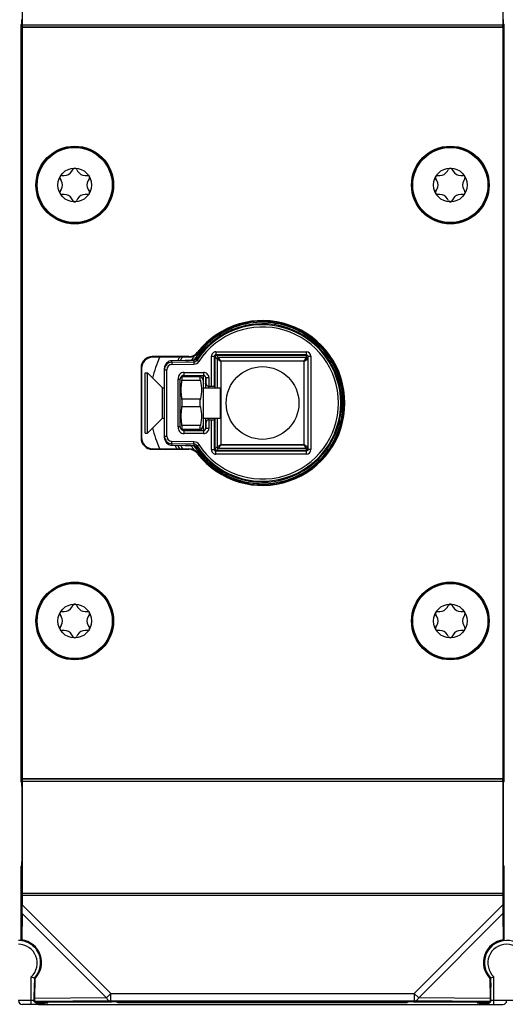
# Model space of a CAD drawing. Units: millimetres. Extents: x 169 to 958, y 99 to 763.
# Drawn here: x 494 to 559, y 366 to 497 of the extents above; entities that cross this region are included whole.
import ezdxf

# ---------------------------------------------------------------- set-up
doc = ezdxf.new("R2010")
doc.units = ezdxf.units.MM
doc.header["$LTSCALE"] = 65.395
doc.layers.get('0').update_dxf_attribs({"linetype": 'CONTINUOUS'})
for name, color, linetype in [('AXIS', 7, 'CONTINUOUS'), ('EDGE_FEAT', 7, 'CONTINUOUS'), ('LYHYT_VAANNINAKSELI', 7, 'CONTINUOUS'), ('SUORAVAANNIN', 7, 'CONTINUOUS')]:
    doc.layers.add(name, color=color, linetype=linetype)

msp = doc.modelspace()

# ---------------------------------------------------------------- linework, layer by layer
at = {"color": 7, "linetype": 'Continuous'}
for p, q in [((500.85, 477.03), (501.01, 477.32)), ((501.45, 477.32), (501.61, 477.03)), ((550.85, 477.03), (551.01, 477.32)), ((551.45, 477.32), (551.61, 477.03)), ((499.45, 475.78), (499.28, 476.07)), ((499.5, 476.44), (499.83, 476.44)), ((502.63, 476.44), (502.96, 476.44)), ((503.18, 476.07), (503.01, 475.78)), ((549.45, 475.78), (549.28, 476.07)), ((549.5, 476.44), (549.83, 476.44)), ((552.63, 476.44), (552.96, 476.44)), ((553.18, 476.07), (553.01, 475.78)), ((499.28, 474.32), (499.45, 474.61)), ((503.01, 474.61), (503.18, 474.32)), ((549.28, 474.32), (549.45, 474.61)), ((553.01, 474.61), (553.18, 474.32)), ((499.83, 473.94), (499.5, 473.94)), ((501.01, 473.07), (500.85, 473.36)), ((501.61, 473.36), (501.45, 473.07)), ((502.96, 473.94), (502.63, 473.94)), ((549.83, 473.94), (549.5, 473.94)), ((551.01, 473.07), (550.85, 473.36)), ((551.61, 473.36), (551.45, 473.07)), ((552.96, 473.94), (552.63, 473.94)), ((523.5, 456.73), (523.5, 456.7)), ((528.96, 456.7), (528.96, 456.73)), ((518.1, 449.69), (515.5, 449.69)), ((518.1, 449.69), (518.33, 449.19)), ((517.96, 449.19), (515.5, 449.19)), ((518.33, 449.19), (518.33, 443.19)), ((517.96, 446.69), (515.5, 446.69)), ((517.96, 445.69), (515.5, 445.69)), ((517.96, 443.19), (515.5, 443.19)), ((518.1, 442.69), (518.33, 443.19)), ((515.5, 442.69), (518.1, 442.69)), ((523.5, 435.69), (523.5, 435.66)), ((528.96, 435.66), (528.96, 435.69)), ((500.85, 419.03), (501.01, 419.32)), ((501.45, 419.32), (501.61, 419.03)), ((550.85, 419.03), (551.01, 419.32)), ((551.45, 419.32), (551.61, 419.03)), ((499.45, 417.78), (499.28, 418.07)), ((499.5, 418.44), (499.83, 418.44)), ((502.63, 418.44), (502.96, 418.44)), ((503.18, 418.07), (503.01, 417.78)), ((549.45, 417.78), (549.28, 418.07)), ((549.5, 418.44), (549.83, 418.44)), ((552.63, 418.44), (552.96, 418.44)), ((553.18, 418.07), (553.01, 417.78)), ((499.28, 416.32), (499.45, 416.61)), ((503.01, 416.61), (503.18, 416.32)), ((549.28, 416.32), (549.45, 416.61)), ((553.01, 416.61), (553.18, 416.32)), ((499.83, 415.94), (499.5, 415.94)), ((501.01, 415.07), (500.85, 415.36)), ((501.61, 415.36), (501.45, 415.07)), ((502.96, 415.94), (502.63, 415.94)), ((549.83, 415.94), (549.5, 415.94)), ((551.01, 415.07), (550.85, 415.36)), ((551.61, 415.36), (551.45, 415.07)), ((552.96, 415.94), (552.63, 415.94)), ((506.98, 366.42), (507.06, 366.51)), ((506.98, 366.42), (545.48, 366.42)), ((545.39, 366.51), (545.48, 366.42))]:
    msp.add_line(p, q, dxfattribs=at)
for centre in [(501.23, 475.19), (551.23, 475.19), (501.23, 417.19), (551.23, 417.19)]:
    msp.add_circle(centre, 2.25, dxfattribs=at)
for centre, radius, start, end in [((499.83, 477.62), 1.17, 270, 330), ((501.23, 477.19), 0.25, 30, 150), ((502.63, 477.62), 1.17, 210, 270), ((549.83, 477.62), 1.17, 270, 330), ((551.23, 477.19), 0.25, 30, 150), ((552.63, 477.62), 1.17, 210, 270), ((499.5, 476.19), 0.25, 90, 210), ((498.43, 475.19), 1.17, 330, 30), ((504.03, 475.19), 1.17, 150, 210), ((502.96, 476.19), 0.25, 330, 90), ((549.5, 476.19), 0.25, 90, 210), ((548.43, 475.19), 1.17, 330, 30), ((554.03, 475.19), 1.17, 150, 210), ((552.96, 476.19), 0.25, 330, 90), ((499.5, 474.19), 0.25, 150, 270), ((502.96, 474.19), 0.25, 270, 30), ((549.5, 474.19), 0.25, 150, 270), ((552.96, 474.19), 0.25, 270, 30), ((499.83, 472.77), 1.17, 30, 90), ((501.23, 473.19), 0.25, 210, 330), ((502.63, 472.77), 1.17, 90, 150), ((549.83, 472.77), 1.17, 30, 90), ((551.23, 473.19), 0.25, 210, 330), ((552.63, 472.77), 1.17, 90, 150), ((526.23, 446.19), 10.85, 104.5647, 143.1961), ((526.23, 446.19), 10.85, 284.5647, 75.4353), ((526.23, 446.19), 10.85, 216.8039, 255.4353), ((501.23, 419.19), 0.25, 30, 150), ((551.23, 419.19), 0.25, 30, 150), ((499.5, 418.19), 0.25, 90, 210), ((499.83, 419.62), 1.17, 270, 330), ((502.63, 419.62), 1.17, 210, 270), ((502.96, 418.19), 0.25, 330, 90), ((549.5, 418.19), 0.25, 90, 210), ((549.83, 419.62), 1.17, 270, 330), ((552.63, 419.62), 1.17, 210, 270), ((552.96, 418.19), 0.25, 330, 90), ((498.43, 417.19), 1.17, 330, 30), ((504.03, 417.19), 1.17, 150, 210), ((548.43, 417.19), 1.17, 330, 30), ((554.03, 417.19), 1.17, 150, 210), ((499.5, 416.19), 0.25, 150, 270), ((499.83, 414.77), 1.17, 30, 90), ((502.63, 414.77), 1.17, 90, 150), ((502.96, 416.19), 0.25, 270, 30), ((549.5, 416.19), 0.25, 150, 270), ((549.83, 414.77), 1.17, 30, 90), ((552.63, 414.77), 1.17, 90, 150), ((552.96, 416.19), 0.25, 270, 30), ((501.23, 415.19), 0.25, 210, 330), ((551.23, 415.19), 0.25, 210, 330)]:
    msp.add_arc(centre, radius, start, end, dxfattribs=at)
for points, knots in [([(515.5, 449.19), (515.5, 449.23), (515.52, 449.3), (515.53, 449.4), (515.54, 449.48), (515.54, 449.55), (515.54, 449.61), (515.53, 449.65), (515.52, 449.67), (515.52, 449.69), (515.51, 449.69), (515.5, 449.69), (515.5, 449.69)], [0, 0, 0, 0, 0.210305, 0.400558, 0.567059, 0.706974, 0.818276, 0.90054, 0.931584, 0.957051, 0.978874, 1, 1, 1, 1]), ([(517.96, 449.19), (517.95, 449.23), (517.94, 449.3), (517.93, 449.4), (517.92, 449.48), (517.91, 449.55), (517.92, 449.61), (517.92, 449.65), (517.93, 449.67), (517.94, 449.69), (517.95, 449.69), (517.96, 449.69), (517.96, 449.69)], [0, 0, 0, 0, 0.210305, 0.400558, 0.567059, 0.706974, 0.818276, 0.90054, 0.931584, 0.957051, 0.978874, 1, 1, 1, 1]), ([(515.5, 449.19), (515.45, 448.99), (515.39, 448.57), (515.35, 447.94), (515.39, 447.31), (515.45, 446.9), (515.5, 446.69)], [0, 0, 0, 0, 0.250346, 0.5, 0.749654, 1, 1, 1, 1]), ([(517.96, 449.19), (518, 448.99), (518.07, 448.57), (518.11, 447.94), (518.07, 447.31), (518, 446.9), (517.96, 446.69)], [0, 0, 0, 0, 0.250346, 0.5, 0.749654, 1, 1, 1, 1]), ([(515.5, 445.69), (515.51, 445.77), (515.53, 445.94), (515.55, 446.19), (515.53, 446.45), (515.51, 446.61), (515.5, 446.69)], [0, 0, 0, 0, 0.241377, 0.500003, 0.758626, 1, 1, 1, 1]), ([(517.96, 445.69), (517.95, 445.77), (517.92, 445.94), (517.91, 446.19), (517.92, 446.45), (517.95, 446.61), (517.96, 446.69)], [0, 0, 0, 0, 0.241377, 0.500003, 0.758626, 1, 1, 1, 1]), ([(515.5, 445.69), (515.45, 445.49), (515.39, 445.07), (515.35, 444.44), (515.39, 443.81), (515.45, 443.4), (515.5, 443.19)], [0, 0, 0, 0, 0.250346, 0.5, 0.749654, 1, 1, 1, 1]), ([(517.96, 445.69), (518, 445.49), (518.07, 445.07), (518.11, 444.44), (518.07, 443.81), (518, 443.4), (517.96, 443.19)], [0, 0, 0, 0, 0.250346, 0.5, 0.749654, 1, 1, 1, 1]), ([(515.5, 442.69), (515.5, 442.69), (515.51, 442.7), (515.52, 442.7), (515.52, 442.71), (515.53, 442.74), (515.54, 442.77), (515.54, 442.83), (515.54, 442.91), (515.53, 442.99), (515.52, 443.09), (515.5, 443.16), (515.5, 443.19)], [0, 0, 0, 0, 0.021126, 0.042949, 0.068417, 0.099462, 0.181727, 0.293032, 0.432947, 0.599446, 0.789696, 1, 1, 1, 1]), ([(517.96, 442.69), (517.96, 442.69), (517.95, 442.7), (517.94, 442.7), (517.93, 442.71), (517.92, 442.74), (517.92, 442.77), (517.91, 442.83), (517.92, 442.91), (517.93, 442.99), (517.94, 443.09), (517.95, 443.16), (517.96, 443.19)], [0, 0, 0, 0, 0.021126, 0.042949, 0.068417, 0.099462, 0.181727, 0.293032, 0.432947, 0.599446, 0.789696, 1, 1, 1, 1])]:
    msp.add_open_spline(points, degree=3, knots=knots, dxfattribs=at)
at = {"layer": 'AXIS', "color": 7, "linetype": 'Continuous'}
for p, q in [((510.63, 442.19), (510.63, 450.19)), ((510.63, 450.19), (510.93, 450.19)), ((510.93, 442.19), (510.93, 450.19)), ((510.93, 450.19), (512.93, 448.19)), ((512.93, 444.19), (512.93, 448.19)), ((512.93, 448.19), (513.18, 448.19)), ((518.33, 448.19), (520.63, 448.19)), ((520.63, 444.19), (520.63, 448.19)), ((510.93, 442.19), (512.93, 444.19)), ((512.93, 444.19), (513.18, 444.19)), ((518.33, 444.19), (520.63, 444.19)), ((510.63, 442.19), (510.93, 442.19))]:
    msp.add_line(p, q, dxfattribs=at)
for centre in [(501.23, 475.19), (551.23, 475.19), (501.23, 417.19), (551.23, 417.19)]:
    msp.add_circle(centre, 5, dxfattribs=at)
at = {"layer": 'EDGE_FEAT', "color": 7, "linetype": 'Continuous'}
for p, q in [((517.54, 452.69), (517.47, 452.69)), ((517.47, 439.69), (517.54, 439.69)), ((495.43, 366.19), (495.43, 369.86)), ((557.03, 366.19), (557.03, 369.86)), ((495.83, 366.69), (493.73, 366.69)), ((496.3, 366.19), (494.23, 366.19)), ((496.43, 366.52), (506.11, 366.52)), ((496.43, 366.52), (496.43, 366.49)), ((496.84, 366.49), (496.43, 366.49)), ((496.43, 366.36), (496.85, 366.36)), ((496.43, 366.36), (496.43, 366.19)), ((496.43, 366.19), (558.23, 366.19)), ((496.85, 366.49), (496.85, 366.36)), ((496.85, 366.36), (497.02, 366.36)), ((497.02, 366.36), (497.17, 366.36)), ((497.17, 366.49), (497.39, 366.48)), ((497.17, 366.36), (497.26, 366.36)), ((497.26, 366.36), (497.35, 366.37)), ((497.39, 366.48), (497.49, 366.48)), ((497.49, 366.48), (497.55, 366.48)), ((497.55, 366.48), (497.58, 366.48)), ((497.58, 366.48), (497.59, 366.48)), ((497.59, 366.48), (497.6, 366.48)), ((497.65, 366.37), (497.64, 366.48)), ((506.81, 366.51), (506.98, 366.42)), ((545.65, 366.51), (545.48, 366.42)), ((546.35, 366.52), (556.03, 366.52)), ((554.81, 366.48), (554.8, 366.37)), ((554.85, 366.48), (554.86, 366.48)), ((554.86, 366.48), (554.88, 366.48)), ((554.88, 366.48), (554.9, 366.48)), ((554.9, 366.48), (554.95, 366.48)), ((554.95, 366.48), (555.06, 366.48)), ((555.06, 366.48), (555.27, 366.49)), ((555.27, 366.49), (555.5, 366.49)), ((555.5, 366.49), (555.45, 366.49)), ((555.62, 366.49), (555.5, 366.49)), ((555.56, 366.36), (555.61, 366.36)), ((555.61, 366.49), (555.61, 366.36)), ((555.61, 366.36), (556.03, 366.36)), ((556.03, 366.49), (555.62, 366.49)), ((556.03, 366.49), (556.03, 366.52)), ((556.03, 366.19), (556.03, 366.36)), ((560.93, 366.69), (556.62, 366.69))]:
    msp.add_line(p, q, dxfattribs=at)
msp.add_lwpolyline([(554.86, 366.48), (554.85, 366.48), (554.85, 366.48), (554.85, 366.48), (554.85, 366.48), (554.85, 366.48)], dxfattribs=at)
for centre, radius, start, end in [((526.23, 446.19), 15, 156.202, 167.1932), ((513.18, 451.95), 0.737, 153.155, 156.1973), ((526.23, 446.19), 15, 192.8068, 203.798), ((513.18, 440.44), 0.737, 203.8027, 206.8468), ((493.73, 371.69), 3, 53.5849, 90), ((558.73, 371.69), 3, 317.1665, 145.317), ((493.73, 371.69), 2.5, 312.8436, 90), ((558.73, 371.69), 2.5, 312.8436, 227.1564), ((500.88, 382.36), 13.64, 246.4443, 247.6169), ((501.49, 383.86), 15.25, 247.6178, 248.3213), ((550.96, 383.86), 15.25, 291.6787, 292.3822), ((551.58, 382.36), 13.64, 292.3831, 293.5557), ((494.23, 366.69), 0.5, 180, 270), ((496.43, 366.69), 0.5, 200.7812, 270), ((496.43, 366.87), 0.506, 224.3303, 249.1386), ((496.85, 283.56), 82.92, 89.776, 90.0069), ((497.65, 366.87), 0.495, 260.4088, 269.9476), ((497.64, 366.97), 0.488, 264.9242, 269.9844), ((554.8, 366.86), 0.491, 270.0299, 277.1065), ((554.81, 366.97), 0.488, 270.015, 274.9817), ((555.47, 417.99), 51.63, 269.5511, 269.815), ((555.6, 450.58), 84.22, 269.7985, 269.9726), ((556.03, 366.69), 0.5, 270, 330.0434), ((556.02, 366.87), 0.506, 290.8614, 315.6697), ((558.23, 366.69), 0.5, 270, 360)]:
    msp.add_arc(centre, radius, start, end, dxfattribs=at)
for centre, major_axis, ratio, start_param, end_param in [((530.63, 446.19), (13.23, 0), 0.942905, 2.132018, 2.140474), ((521.82, 446.19), (13.23, 0), 0.942905, 1.001119, 1.0098), ((530.63, 446.19), (13.23, 0), 0.942905, -2.140474, -2.132018), ((521.82, 446.19), (13.23, 0), 0.942905, -1.0098, -1.001119), ((496.43, 366.69), (0, 0.5), 0.999962, -4.349708, -3.141593), ((506.1, 366.51), (0.707, 0), 0.006171, 6.294468, 7.847811), ((546.35, 366.51), (0.707, 0), 0.006171, 7.860153, 9.413496), ((556.03, 366.69), (0, 0.5), 0.999962, -3.141593, -1.933477)]:
    msp.add_ellipse(centre, major_axis=major_axis, ratio=ratio, start_param=start_param, end_param=end_param, dxfattribs=at)
for points in [[(496.43, 366.49), (496.37, 366.49), (496.31, 366.5), (496.25, 366.52)], [(496.25, 366.4), (496.31, 366.38), (496.37, 366.36), (496.43, 366.36)], [(497.34, 366.48), (497.4, 366.43), (497.49, 366.39), (497.57, 366.38)], [(555.12, 366.48), (555.05, 366.43), (554.96, 366.39), (554.87, 366.37)], [(556.2, 366.52), (556.15, 366.5), (556.09, 366.49), (556.03, 366.49)], [(556.03, 366.36), (556.09, 366.36), (556.15, 366.38), (556.2, 366.4)]]:
    msp.add_open_spline(points, degree=3, dxfattribs=at)
for points, knots in [([(497.64, 366.48), (497.64, 366.48), (497.63, 366.48), (497.61, 366.48), (497.56, 366.48), (497.51, 366.48), (497.44, 366.48), (497.33, 366.48), (497.24, 366.49), (497.17, 366.49)], [0, 0, 0, 0, 0.017743, 0.069884, 0.155392, 0.272494, 0.41877, 0.59121, 1, 1, 1, 1]), ([(497.35, 366.37), (497.38, 366.37), (497.47, 366.37), (497.56, 366.37), (497.62, 366.37)], [0, 0, 0, 0, 0.328889, 1, 1, 1, 1]), ([(497.62, 366.37), (497.62, 366.37), (497.63, 366.37), (497.65, 366.37), (497.65, 366.37)], [0, 0, 0, 0, 0.748586, 1, 1, 1, 1]), ([(554.8, 366.37), (554.8, 366.37), (554.81, 366.37), (554.82, 366.37), (554.85, 366.37), (554.89, 366.37), (554.96, 366.37), (555.03, 366.37), (555.06, 366.37)], [0, 0, 0, 0, 0.016564, 0.065933, 0.147699, 0.260987, 0.576898, 1, 1, 1, 1]), ([(555.45, 366.49), (555.37, 366.49), (555.25, 366.49), (555.09, 366.48), (555, 366.48), (554.93, 366.48), (554.86, 366.48), (554.84, 366.48), (554.81, 366.48), (554.81, 366.48)], [0, 0, 0, 0, 0.396216, 0.568794, 0.717536, 0.8381, 0.926947, 0.981446, 1, 1, 1, 1])]:
    msp.add_open_spline(points, degree=3, knots=knots, dxfattribs=at)
at = {"layer": 'LYHYT_VAANNINAKSELI', "color": 7, "linetype": 'Continuous'}
for p, q in [((526, 457.08), (526.01, 456.94)), ((532.33, 455.17), (532.26, 455.06)), ((519.42, 448.44), (519.42, 452.4)), ((519.42, 452.4), (519.82, 452.4)), ((519.82, 448.44), (519.82, 452.4)), ((519.82, 452.4), (520.18, 452.05)), ((520.02, 453), (520.02, 452.6)), ((520.02, 453), (532.08, 453)), ((520.02, 452.6), (520.38, 452.25)), ((532.08, 452.6), (520.02, 452.6)), ((520.18, 452.05), (520.18, 448.19)), ((520.18, 452.05), (520.68, 451.75)), ((520.68, 451.75), (520.38, 452.25)), ((532.08, 452.25), (520.38, 452.25)), ((531.78, 451.75), (532.08, 452.25)), ((531.78, 451.75), (532.28, 452.05)), ((532.08, 452.25), (532.08, 453)), ((532.23, 452.02), (532.25, 452.03)), ((532.28, 452.4), (532.28, 439.99)), ((532.28, 452.4), (532.68, 452.4)), ((532.68, 452.4), (532.68, 439.99)), ((513.18, 441.57), (513.18, 450.82)), ((513.18, 450.61), (513.48, 450.61)), ((513.48, 441.78), (513.48, 450.61)), ((515.95, 451.85), (514.16, 451.82)), ((514.16, 451.61), (514.16, 451.82)), ((514.16, 451.61), (517.1, 451.66)), ((514.16, 451.61), (514.17, 451.31)), ((514.17, 451.31), (517.09, 451.36)), ((517.1, 451.87), (515.96, 451.85)), ((517.09, 451.66), (517.09, 451.36)), ((517.1, 451.87), (517.11, 451.88)), ((517.1, 451.87), (517.11, 451.88)), ((517.1, 451.71), (517.1, 451.66)), ((517.52, 451.9), (517.77, 451.73)), ((520.68, 451.75), (520.68, 440.64)), ((531.78, 451.75), (520.68, 451.75)), ((531.78, 440.64), (531.78, 451.75)), ((514.98, 443.02), (514.98, 449.37)), ((514.98, 449.37), (515.28, 449.37)), ((515.28, 443.02), (515.28, 449.37)), ((515.31, 449.33), (515.28, 449.37)), ((515.78, 449.87), (515.78, 450.27)), ((515.78, 450.27), (518.38, 450.27)), ((515.81, 449.83), (515.78, 449.87)), ((515.78, 449.87), (518.38, 449.87)), ((515.81, 449.83), (518.34, 449.83)), ((518.38, 449.87), (518.34, 449.83)), ((518.38, 450.27), (518.38, 449.87)), ((518.68, 449.57), (518.64, 449.53)), ((518.68, 449.57), (518.68, 448.84)), ((518.68, 449.57), (519.08, 449.57)), ((519.08, 449.57), (519.08, 448.44)), ((518.64, 449.21), (518.64, 449.11)), ((518.68, 448.84), (518.64, 448.84)), ((519.08, 448.44), (519.86, 448.44)), ((537.04, 447.07), (536.91, 447.06)), ((520.18, 444.19), (520.18, 440.34)), ((515.28, 443.02), (514.98, 443.02)), ((515.28, 443.02), (515.31, 443.05)), ((518.33, 443.38), (518.33, 443.07)), ((518.64, 443.54), (518.68, 443.54)), ((518.64, 442.85), (518.68, 442.82)), ((518.68, 443.54), (518.68, 442.82)), ((519.08, 442.82), (518.68, 442.82)), ((519.08, 443.94), (519.08, 442.82)), ((519.08, 443.94), (519.86, 443.94)), ((519.42, 439.99), (519.42, 443.94)), ((519.82, 439.99), (519.82, 443.94)), ((513.18, 441.78), (513.48, 441.78)), ((515.78, 442.52), (515.81, 442.55)), ((515.78, 442.12), (515.78, 442.52)), ((515.78, 442.52), (518.38, 442.52)), ((518.38, 442.12), (515.78, 442.12)), ((515.81, 442.55), (518.34, 442.55)), ((518.34, 442.55), (518.38, 442.52)), ((518.38, 442.52), (518.38, 442.12)), ((514.16, 440.78), (514.17, 441.08)), ((514.16, 440.78), (514.16, 440.57)), ((517.1, 440.72), (514.16, 440.78)), ((514.16, 440.57), (515.95, 440.54)), ((517.09, 441.02), (514.17, 441.08)), ((515.96, 440.54), (517.1, 440.52)), ((517.09, 440.73), (517.09, 441.02)), ((517.09, 440.73), (517.09, 440.73)), ((517.52, 440.49), (517.77, 440.65)), ((517.53, 440.29), (517.61, 440.14)), ((517.53, 440.29), (517.56, 440.24)), ((517.58, 440.19), (517.61, 440.14)), ((519.82, 439.99), (520.18, 440.34)), ((520.02, 439.79), (520.38, 440.14)), ((520.68, 440.64), (520.18, 440.34)), ((520.38, 440.14), (520.68, 440.64)), ((532.08, 440.14), (520.38, 440.14)), ((531.78, 440.64), (520.68, 440.64)), ((532.28, 440.34), (531.78, 440.64)), ((532.08, 440.14), (531.78, 440.64)), ((532.08, 439.39), (532.08, 440.14)), ((517.46, 439.69), (517.59, 439.79)), ((517.93, 439.6), (517.95, 439.57)), ((519.42, 439.99), (519.82, 439.99)), ((520.02, 439.39), (520.02, 439.79)), ((532.08, 439.79), (520.02, 439.79)), ((532.08, 439.39), (520.02, 439.39)), ((532.68, 439.99), (532.28, 439.99)), ((534.9, 439.67), (534.82, 439.73)), ((518.44, 438.65), (518.53, 438.74)), ((520.13, 437.22), (520.2, 437.33)), ((526.45, 435.32), (526.45, 435.45))]:
    msp.add_line(p, q, dxfattribs=at)
for points in [[(532.25, 452.03), (532.26, 452.03), (532.26, 452.04), (532.27, 452.04), (532.27, 452.04), (532.28, 452.04), (532.28, 452.05), (532.28, 452.05)], [(517.1, 451.71), (517.1, 451.69), (517.1, 451.66)]]:
    msp.add_lwpolyline(points, dxfattribs=at)
msp.add_circle((526.23, 446.19), 4.84, dxfattribs=at)
for centre, radius, start, end in [((526.23, 446.19), 10.41, 213.2413, 146.7587), ((526.23, 446.19), 10.11, 213.2413, 146.7587), ((526.23, 446.19), 10.75, 91.1865, 135.2478), ((526.22, 446.64), 10.3, 83.8805, 91.201), ((526.17, 446.19), 10.75, 76.8293, 83.8696), ((526.17, 446.21), 10.74, 75.1648, 76.8254), ((526.18, 446.21), 10.73, 73.5293, 75.1648), ((526.17, 446.2), 10.75, 64.1102, 73.5219), ((525.98, 445.81), 11.18, 61.7533, 64.1034), ((526.03, 445.9), 11.08, 57.6649, 61.7549), ((526.04, 445.91), 11.06, 55.7961, 57.6634), ((526.23, 446.19), 10.72, 4.6542, 55.7947), ((526.23, 446.19), 10.75, 135.2553, 147.7057), ((527.1, 447.05), 10.82, 144.4555, 147.1381), ((528.57, 445.99), 12.63, 143.3815, 144.4546), ((526.23, 446.19), 12.61, 151.1234, 153.4418), ((526.23, 446.19), 12.31, 150.3499, 152.7187), ((526.23, 446.19), 11.05, 145.5039, 149.0102), ((529.12, 451.48), 11.61, 176.9612, 177.9427), ((526.63, 447.35), 10.26, 147.9411, 150.016), ((526.73, 447.29), 10.38, 147.1617, 147.9426), ((520.02, 452.4), 0.6, 89.9998, 180.0002), ((520.02, 452.4), 0.2, 89.9953, 180.0047), ((520.38, 452.05), 0.2, 89.9841, 180.0159), ((532.08, 452.4), 0.6, 359.9999, 89.9993), ((532.08, 452.4), 0.2, 24.3314, 89.9992), ((532.08, 452.05), 0.2, 359.983, 90.0202), ((514.18, 450.61), 1, 91.0035, 180), ((514.18, 450.61), 0.7, 91.0062, 180.0026), ((517.09, 452.19), 0.823, 270.347, 326.7527), ((517.1, 452.39), 0.522, 269.8147, 274.4446), ((515.78, 449.37), 0.5, 89.9342, 179.9465), ((515.81, 449.33), 0.503, 90.0777, 104.976), ((638.52, 448.42), 120.19, 179.5489, 179.6652), ((518.38, 449.57), 0.7, 359.9997, 90.0003), ((518.38, 449.57), 0.3, 359.9967, 90.0033), ((518.35, 449.53), 0.293, 0.0246, 5.9723), ((788.48, 447.56), 270.15, 179.6677, 179.8655), ((679.61, 447.78), 160.98, 179.5248, 179.8521), ((519.08, 448.85), 0.403, 180.3642, 269.9343), ((542.13, 447.93), 23.1, 179.0833, 179.333), ((525.9, 446.17), 11.05, 2.4462, 4.6538), ((525.73, 446.17), 11.22, 355.6089, 358.324), ((525.85, 446.17), 11.1, 358.3268, 2.4426), ((857.27, 445.09), 338.94, 180.1515, 180.2888), ((719.46, 444.83), 200.83, 180.1821, 180.4508), ((526.2, 446.14), 10.75, 345.809, 355.6008), ((515.78, 443.02), 0.5, 180.0535, 270.0659), ((518.38, 442.82), 0.7, 269.9997, 0.0003), ((518.38, 442.82), 0.3, 269.9967, 0.0033), ((575.91, 443.77), 57.27, 180.5159, 180.6416), ((518.35, 442.85), 0.293, 354.0278, 359.9754), ((519.08, 443.54), 0.403, 90.0657, 179.6358), ((526.36, 446.1), 10.59, 326.779, 345.7746), ((514.18, 441.78), 1, 180, 268.9965), ((514.18, 441.78), 0.7, 179.9975, 268.9938), ((515.81, 443.06), 0.503, 255.0235, 269.9223), ((502.44, 442.89), 13.38, 358.9838, 359.1634), ((526.23, 446.19), 12.93, 205.8294, 208.1103), ((526.23, 446.19), 12.62, 206.5241, 208.8411), ((526.18, 446.28), 12.59, 207.0364, 207.3838), ((527.13, 446.77), 13.66, 207.3808, 209.2023), ((529.56, 448.2), 16.16, 208.2537, 210.0568), ((524.59, 445.2), 9.14, 210.8814, 211.6091), ((524.61, 445.21), 9.16, 211.6082, 213.0074), ((524.6, 445.21), 9.16, 213.0083, 213.7212), ((517.09, 440.2), 0.823, 33.2462, 89.6561), ((517.1, 439.99), 0.526, 71.6958, 90.1278), ((526.23, 446.19), 10.75, 212.2943, 223.1873), ((517.1, 440), 0.521, 34.2002, 38.8932), ((529.12, 440.91), 11.61, 182.0573, 183.0388), ((520.38, 440.34), 0.2, 179.9841, 270.0159), ((532.08, 440.34), 0.2, 269.9798, 0.017), ((526.32, 446.12), 10.63, 323.0295, 326.4414), ((526.35, 446.11), 10.6, 326.442, 326.7859), ((524.62, 445.22), 9.18, 213.7208, 214.4389), ((524.61, 445.21), 9.16, 214.4387, 215.0649), ((526.63, 445.03), 10.26, 210.0608, 211.9921), ((526.75, 445.11), 10.4, 212.1746, 212.8595), ((526.93, 445.22), 10.61, 212.8649, 214.6973), ((518.15, 438.37), 0.526, 44.165, 62.6861), ((520.02, 439.99), 0.6, 179.9998, 270.0002), ((520.02, 439.99), 0.2, 179.9953, 270.0047), ((526.23, 446.19), 10.75, 271.1865, 323.0293), ((532.08, 439.99), 0.6, 270.0004, 0.0004), ((532.08, 439.99), 0.201, 347.0029, 359.9277), ((526.23, 446.19), 10.72, 224.0823, 235.7947), ((526.41, 446.47), 11.05, 235.795, 237.649), ((526.43, 446.49), 11.08, 237.6499, 241.7701), ((526.47, 446.57), 11.17, 241.7669, 244.1046), ((526.29, 446.19), 10.75, 244.1097, 253.3463), ((526.28, 446.18), 10.73, 253.3531, 254.2721), ((526.28, 446.18), 10.74, 254.2723, 256.1889), ((526.29, 446.2), 10.75, 256.1936, 263.8687), ((526.24, 445.75), 10.3, 263.8805, 271.201)]:
    msp.add_arc(centre, radius, start, end, dxfattribs=at)
for centre, major_axis, ratio, start_param, end_param in [((514.18, 450.82), (0.585, 0.812), 0.999519, 0.642172, 2.195515), ((519.86, 446.19), (0, 2.25), 0.005236, -0.475579, 0), ((519.86, 446.19), (0, 2.25), 0.005236, -3.141593, -2.666014), ((514.18, 441.57), (0.585, -0.812), 0.999519, -2.195515, -0.642172)]:
    msp.add_ellipse(centre, major_axis=major_axis, ratio=ratio, start_param=start_param, end_param=end_param, dxfattribs=at)
for points, knots in [([(527.46, 457.01), (527.45, 456.99), (527.42, 456.93), (527.36, 456.88), (527.32, 456.88)], [0, 0, 0, 0, 0.322958, 1, 1, 1, 1]), ([(531.02, 455.92), (531.01, 455.91), (530.97, 455.87), (530.9, 455.85), (530.86, 455.87)], [0, 0, 0, 0, 0.319311, 1, 1, 1, 1]), ([(518.56, 453.71), (518.56, 453.71), (518.57, 453.71), (518.55, 453.69), (518.54, 453.67), (518.51, 453.63), (518.48, 453.59), (518.45, 453.55), (518.43, 453.53)], [0, 0, 0, 0, 0.025811, 0.075606, 0.226654, 0.388747, 0.68397, 1, 1, 1, 1]), ([(515.96, 451.85), (516.1, 451.85), (516.3, 451.86), (516.57, 451.87), (516.74, 451.88), (516.89, 451.89), (517.02, 451.9), (517.09, 451.92), (517.14, 451.93), (517.14, 451.94)], [0, 0, 0, 0, 0.352428, 0.516184, 0.665532, 0.795072, 0.89811, 0.968022, 1, 1, 1, 1]), ([(517.11, 451.88), (517.11, 451.89), (517.13, 451.91), (517.14, 451.93), (517.14, 451.94)], [0, 0, 0, 0, 0.520933, 1, 1, 1, 1]), ([(517.1, 451.66), (517.18, 451.66), (517.35, 451.71), (517.48, 451.83), (517.52, 451.9)], [0, 0, 0, 0, 0.499809, 1, 1, 1, 1]), ([(515.78, 450.27), (515.56, 450.27), (515.12, 450.04), (514.98, 449.59), (514.98, 449.37)], [0, 0, 0, 0, 0.497853, 1, 1, 1, 1]), ([(515.82, 449.7), (515.82, 449.71), (515.82, 449.75), (515.82, 449.79), (515.81, 449.82), (515.82, 449.83), (515.81, 449.83)], [0, 0, 0, 0, 0.428807, 0.739198, 0.929915, 1, 1, 1, 1]), ([(518.34, 449.83), (518.34, 449.83), (518.34, 449.82), (518.34, 449.8), (518.34, 449.77), (518.34, 449.75), (518.34, 449.73)], [0, 0, 0, 0, 0.071362, 0.262297, 0.572146, 1, 1, 1, 1]), ([(518.34, 449.73), (518.34, 449.71), (518.34, 449.59), (518.34, 449.47), (518.34, 449.37)], [0, 0, 0, 0, 0.1834, 1, 1, 1, 1]), ([(518.49, 449.79), (518.53, 449.77), (518.6, 449.7), (518.64, 449.61), (518.64, 449.56)], [0, 0, 0, 0, 0.499546, 1, 1, 1, 1]), ([(518.64, 449.53), (518.64, 449.53), (518.64, 449.52), (518.64, 449.51), (518.64, 449.48), (518.64, 449.43), (518.64, 449.34), (518.64, 449.26), (518.64, 449.21)], [0, 0, 0, 0, 0.018647, 0.068197, 0.148521, 0.259402, 0.571503, 1, 1, 1, 1]), ([(518.64, 448.75), (518.64, 448.71), (518.64, 448.53), (518.64, 448.35), (518.63, 448.19)], [0, 0, 0, 0, 0.171582, 1, 1, 1, 1]), ([(518.64, 448.84), (518.64, 448.84), (518.64, 448.83), (518.64, 448.82), (518.64, 448.78), (518.64, 448.76), (518.64, 448.75)], [0, 0, 0, 0, 0.063883, 0.25239, 0.564784, 1, 1, 1, 1]), ([(518.84, 448.5), (518.78, 448.53), (518.68, 448.64), (518.64, 448.78), (518.64, 448.84)], [0, 0, 0, 0, 0.5, 1, 1, 1, 1]), ([(519.04, 448.44), (519.04, 448.44), (519.04, 448.42), (519.04, 448.4), (519.04, 448.35), (519.04, 448.32), (519.04, 448.3)], [0, 0, 0, 0, 0.06388, 0.252794, 0.565502, 1, 1, 1, 1]), ([(537.05, 445.43), (537.03, 445.42), (536.97, 445.4), (536.92, 445.35), (536.92, 445.31)], [0, 0, 0, 0, 0.309086, 1, 1, 1, 1]), ([(518.63, 444.19), (518.63, 444.1), (518.64, 443.97), (518.64, 443.81), (518.64, 443.72), (518.64, 443.65), (518.64, 443.59), (518.65, 443.57), (518.64, 443.54), (518.64, 443.54)], [0, 0, 0, 0, 0.426785, 0.598931, 0.741689, 0.853934, 0.934786, 0.983573, 1, 1, 1, 1]), ([(519.04, 444.19), (519.04, 444.16), (519.04, 444.1), (519.04, 444.02), (519.04, 443.98), (519.04, 443.96), (519.04, 443.95), (519.04, 443.94), (519.04, 443.94)], [0, 0, 0, 0, 0.432521, 0.745961, 0.8566, 0.935925, 0.983724, 1, 1, 1, 1]), ([(514.98, 443.02), (514.98, 442.8), (515.12, 442.35), (515.56, 442.12), (515.78, 442.12)], [0, 0, 0, 0, 0.502146, 1, 1, 1, 1]), ([(518.33, 443.07), (518.34, 443), (518.34, 442.9), (518.34, 442.77), (518.34, 442.69), (518.34, 442.64), (518.34, 442.59), (518.34, 442.57), (518.34, 442.56), (518.34, 442.55)], [0, 0, 0, 0, 0.427216, 0.598363, 0.740031, 0.851499, 0.932222, 0.981778, 1, 1, 1, 1]), ([(518.49, 442.59), (518.53, 442.62), (518.6, 442.68), (518.64, 442.78), (518.64, 442.82)], [0, 0, 0, 0, 0.499546, 1, 1, 1, 1]), ([(518.85, 443.89), (518.79, 443.86), (518.68, 443.76), (518.64, 443.61), (518.64, 443.54)], [0, 0, 0, 0, 0.499996, 1, 1, 1, 1]), ([(518.64, 443.13), (518.64, 443.09), (518.64, 443.02), (518.64, 442.94), (518.64, 442.9), (518.64, 442.87), (518.64, 442.86), (518.64, 442.85)], [0, 0, 0, 0, 0.428964, 0.740721, 0.851505, 0.93175, 1, 1, 1, 1]), ([(536.76, 443.59), (536.74, 443.59), (536.69, 443.58), (536.63, 443.54), (536.62, 443.5)], [0, 0, 0, 0, 0.307342, 1, 1, 1, 1]), ([(515.81, 442.55), (515.82, 442.56), (515.81, 442.57), (515.82, 442.58), (515.82, 442.61), (515.82, 442.64), (515.82, 442.65)], [0, 0, 0, 0, 0.071421, 0.26236, 0.572176, 1, 1, 1, 1]), ([(517.14, 440.45), (517.13, 440.46), (517.08, 440.47), (517.01, 440.48), (516.89, 440.5), (516.74, 440.51), (516.56, 440.52), (516.3, 440.53), (516.1, 440.54), (515.96, 440.54)], [0, 0, 0, 0, 0.032732, 0.104673, 0.209044, 0.338698, 0.487554, 0.650349, 1, 1, 1, 1]), ([(517.52, 440.49), (517.48, 440.56), (517.35, 440.68), (517.18, 440.72), (517.1, 440.72)], [0, 0, 0, 0, 0.500061, 1, 1, 1, 1]), ([(518.2, 439.18), (518.23, 439.14), (518.33, 438.99), (518.44, 438.84), (518.53, 438.74)], [0, 0, 0, 0, 0.255367, 1, 1, 1, 1]), ([(518.39, 438.84), (518.39, 438.84), (518.39, 438.83), (518.38, 438.82), (518.38, 438.82)], [0, 0, 0, 0, 0.115546, 1, 1, 1, 1]), ([(518.38, 438.82), (518.38, 438.82), (518.36, 438.8), (518.34, 438.77), (518.33, 438.76)], [0, 0, 0, 0, 0.182836, 1, 1, 1, 1]), ([(521.43, 436.47), (521.45, 436.48), (521.49, 436.51), (521.56, 436.54), (521.59, 436.52)], [0, 0, 0, 0, 0.318421, 1, 1, 1, 1]), ([(525, 435.38), (525.01, 435.4), (525.04, 435.46), (525.09, 435.51), (525.14, 435.51)], [0, 0, 0, 0, 0.322221, 1, 1, 1, 1])]:
    msp.add_open_spline(points, degree=3, knots=knots, dxfattribs=at)
for points in [[(517.38, 451.95), (517.31, 451.9), (517.22, 451.88), (517.14, 451.87)], [(517.53, 452.1), (517.49, 452.04), (517.44, 451.99), (517.38, 451.95)], [(532.26, 452.48), (532.27, 452.46), (532.28, 452.43), (532.28, 452.4)], [(517.1, 451.87), (517.1, 451.82), (517.1, 451.76), (517.1, 451.71)], [(515.68, 449.82), (515.6, 449.79), (515.52, 449.75), (515.46, 449.69)], [(518.34, 449.83), (518.39, 449.83), (518.45, 449.82), (518.49, 449.79)], [(515.68, 442.57), (515.6, 442.59), (515.52, 442.64), (515.46, 442.7)], [(518.34, 442.55), (518.39, 442.55), (518.45, 442.57), (518.49, 442.59)], [(514.99, 440.56), (514.99, 440.53), (514.99, 440.51), (515, 440.49)], [(517.1, 440.72), (517.1, 440.66), (517.1, 440.59), (517.1, 440.52)], [(517.14, 440.45), (517.12, 440.47), (517.11, 440.5), (517.1, 440.52)], [(517.26, 440.49), (517.36, 440.46), (517.45, 440.4), (517.51, 440.32)], [(532.22, 439.85), (532.18, 439.81), (532.13, 439.79), (532.08, 439.79)], [(532.27, 439.94), (532.27, 439.91), (532.25, 439.87), (532.22, 439.85)]]:
    msp.add_open_spline(points, degree=3, dxfattribs=at)
at = {"layer": 'SUORAVAANNIN', "color": 7, "linetype": 'Continuous'}
for p, q in [((494.24, 511.39), (494.24, 496.5)), ((558.22, 511.39), (558.22, 496.5)), ((494.2, 496.69), (494.08, 496.56)), ((494.08, 395.82), (494.08, 496.56)), ((494.24, 496.5), (558.22, 496.5)), ((558.26, 496.69), (558.38, 496.56)), ((558.38, 395.82), (558.38, 496.56)), ((494.24, 496.2), (494.24, 496.19)), ((494.24, 496.2), (558.22, 496.2)), ((494.24, 496.19), (494.24, 396.19)), ((558.21, 496.19), (494.24, 496.19)), ((558.22, 496.2), (558.21, 496.19)), ((558.21, 496.19), (558.21, 396.19)), ((526, 457.08), (526.01, 456.94)), ((532.33, 455.17), (532.26, 455.06)), ((511.56, 452.36), (511.64, 452.28)), ((516.4, 452.36), (511.56, 452.36)), ((516.44, 452.28), (511.64, 452.28)), ((516.44, 452.28), (516.4, 452.36)), ((517.62, 452.86), (517.58, 452.94)), ((519.9, 452.32), (519.9, 448.19)), ((519.9, 452.32), (520.18, 452.05)), ((520.1, 452.52), (520.38, 452.25)), ((532.08, 452.52), (520.1, 452.52)), ((520.18, 452.05), (520.18, 448.19)), ((520.18, 452.05), (520.68, 451.75)), ((520.68, 451.75), (520.38, 452.25)), ((532.08, 452.25), (520.38, 452.25)), ((532.08, 452.25), (531.78, 451.75)), ((531.78, 451.75), (532.28, 452.04)), ((510.06, 450.86), (510.06, 441.53)), ((510.06, 450.86), (510.14, 450.78)), ((510.14, 450.78), (510.14, 441.61)), ((520.68, 451.75), (520.68, 440.64)), ((531.78, 451.75), (520.68, 451.75)), ((531.78, 440.64), (531.78, 451.75)), ((537.04, 447.07), (536.91, 447.06)), ((519.9, 444.19), (519.9, 440.06)), ((520.18, 444.19), (520.18, 440.34)), ((510.14, 441.61), (510.06, 441.53)), ((519.9, 440.06), (520.18, 440.34)), ((520.1, 439.86), (520.38, 440.14)), ((520.68, 440.64), (520.18, 440.34)), ((520.38, 440.14), (520.68, 440.64)), ((520.38, 440.14), (532.08, 440.14)), ((520.68, 440.64), (531.78, 440.64)), ((532.28, 440.34), (531.78, 440.64)), ((531.78, 440.64), (532.08, 440.14)), ((511.64, 440.11), (511.56, 440.03)), ((511.56, 440.03), (516.4, 440.03)), ((511.64, 440.11), (516.44, 440.11)), ((516.44, 440.11), (516.4, 440.03)), ((517.46, 439.69), (517.59, 439.79)), ((517.62, 439.53), (517.58, 439.45)), ((517.74, 439.92), (517.76, 439.89)), ((517.93, 439.59), (517.95, 439.56)), ((520.1, 439.86), (532.08, 439.86)), ((534.9, 439.67), (534.82, 439.73)), ((518.44, 438.65), (518.53, 438.74)), ((520.13, 437.22), (520.2, 437.33)), ((526.45, 435.32), (526.45, 435.45)), ((494.2, 395.7), (494.08, 395.82)), ((494.24, 396.19), (558.22, 396.19)), ((558.21, 396.19), (494.24, 396.19)), ((494.24, 396.19), (494.24, 396.19)), ((494.24, 395.89), (494.24, 381)), ((494.24, 395.89), (558.22, 395.89)), ((558.22, 396.19), (558.21, 396.19)), ((558.22, 395.89), (558.22, 381)), ((558.26, 395.7), (558.38, 395.82)), ((494.21, 395.2), (494.21, 385.19)), ((558.25, 395.2), (558.25, 385.19)), ((494.2, 384.69), (494.08, 384.56)), ((494.08, 374.67), (494.08, 384.56)), ((558.26, 384.69), (558.38, 384.56)), ((558.38, 374.67), (558.38, 384.56)), ((494.24, 381), (558.22, 381)), ((494.24, 380.7), (494.24, 380.69)), ((494.24, 380.7), (558.22, 380.7)), ((494.24, 380.69), (494.24, 379.41)), ((558.21, 380.69), (494.24, 380.69)), ((558.22, 380.7), (558.21, 380.69)), ((558.21, 380.69), (558.21, 379.41)), ((494.24, 379.41), (506.02, 367.64)), ((546.44, 367.64), (558.21, 379.41)), ((494.24, 378.26), (494.17, 374.76)), ((494.24, 378.26), (505.44, 367.06)), ((547.02, 367.06), (558.22, 378.26)), ((558.22, 378.26), (558.28, 374.76)), ((495.86, 369.66), (495.84, 368.49)), ((495.87, 369.68), (495.86, 369.68)), ((495.92, 366.98), (495.97, 369.64)), ((556.49, 369.64), (556.54, 366.98)), ((556.59, 369.68), (556.6, 369.68)), ((556.6, 369.66), (556.62, 368.49)), ((495.83, 366.52), (495.83, 367.78)), ((505.44, 367.06), (495.92, 366.98)), ((506.02, 367.64), (505.44, 367.06)), ((506.02, 367.64), (546.44, 367.64)), ((506.02, 366.64), (506.02, 367.64)), ((547.02, 367.06), (546.44, 367.64)), ((546.44, 367.64), (546.44, 366.64)), ((556.54, 366.98), (547.02, 367.06)), ((556.62, 366.52), (556.62, 367.78)), ((495.83, 366.52), (495.9, 366.55)), ((495.83, 366.52), (506.01, 366.52)), ((506.02, 366.64), (495.9, 366.55)), ((506.02, 366.64), (546.44, 366.64)), ((507.16, 366.46), (507.06, 366.51)), ((507.16, 366.46), (545.29, 366.46)), ((545.29, 366.46), (545.39, 366.51)), ((556.56, 366.55), (546.44, 366.64)), ((546.45, 366.52), (556.62, 366.52)), ((556.62, 366.52), (556.56, 366.55))]:
    msp.add_line(p, q, dxfattribs=at)
for centre, radius in [((501.23, 475.19), 5.17), ((501.23, 475.19), 5.07), ((551.23, 475.19), 5.17), ((551.23, 475.19), 5.07), ((526.23, 446.19), 4.84), ((501.23, 417.19), 5.17), ((501.23, 417.19), 5.07), ((551.23, 417.19), 5.17), ((551.23, 417.19), 5.07)]:
    msp.add_circle(centre, radius, dxfattribs=at)
for centre, radius, start, end in [((526.23, 446.19), 10.97, 217.9476, 142.0524), ((526.23, 446.19), 10.89, 217.7704, 142.2296), ((526.23, 446.19), 10.54, 215.4673, 144.5326), ((526.23, 446.19), 10.75, 91.1865, 135.2478), ((526.22, 446.64), 10.3, 83.8805, 91.201), ((526.17, 446.19), 10.75, 76.8293, 83.8696), ((526.17, 446.21), 10.74, 75.1648, 76.8254), ((526.18, 446.21), 10.73, 73.5293, 75.1648), ((526.17, 446.2), 10.75, 64.1102, 73.5219), ((525.98, 445.81), 11.18, 61.7533, 64.1034), ((526.03, 445.9), 11.08, 57.6649, 61.7549), ((526.04, 445.91), 11.06, 55.7961, 57.6634), ((526.23, 446.19), 10.72, 4.6542, 55.7947), ((526.23, 446.19), 10.75, 135.2553, 146.7462), ((527.04, 447.09), 10.75, 144.5664, 147.2676), ((528.65, 445.94), 12.73, 143.3698, 144.5588), ((526.23, 446.19), 12.61, 151.1234, 153.4418), ((526.23, 446.19), 12.31, 150.3499, 152.7187), ((516.4, 453.86), 1.5, 269.9952, 322.0572), ((516.44, 453.78), 1.5, 269.9952, 322.2345), ((526.23, 446.19), 11.05, 145.5039, 149.0102), ((517.22, 452.61), 0.525, 272.2606, 324.5608), ((526.63, 447.35), 10.26, 148.0646, 149.8132), ((526.71, 447.3), 10.36, 147.2861, 148.0659), ((520.38, 452.05), 0.2, 89.9841, 180.0159), ((525.9, 446.17), 11.05, 2.4462, 4.6538), ((525.73, 446.17), 11.22, 355.6089, 358.324), ((525.85, 446.17), 11.1, 358.3268, 2.4426), ((526.2, 446.14), 10.75, 345.809, 355.6008), ((526.36, 446.1), 10.59, 326.779, 345.7746), ((526.23, 446.19), 12.93, 205.8294, 208.1103), ((526.23, 446.19), 12.62, 206.5241, 208.8411), ((526.18, 446.28), 12.59, 207.0364, 207.3838), ((527.13, 446.77), 13.66, 207.3808, 209.2023), ((529.56, 448.2), 16.16, 208.2537, 210.0568), ((524.59, 445.2), 9.14, 210.8814, 211.6091), ((524.61, 445.21), 9.16, 211.6082, 213.0074), ((524.6, 445.21), 9.16, 213.0083, 213.7212), ((517.22, 439.77), 0.525, 35.439, 87.7394), ((526.23, 446.19), 10.75, 213.3741, 223.1873), ((520.38, 440.34), 0.2, 179.9841, 270.0159), ((526.32, 446.12), 10.63, 323.0295, 326.4414), ((526.35, 446.11), 10.6, 326.442, 326.7859), ((516.4, 438.53), 1.5, 37.9428, 90.0048), ((516.44, 438.61), 1.5, 37.7655, 90.0048), ((524.62, 445.22), 9.18, 213.7208, 214.4389), ((524.61, 445.21), 9.16, 214.4387, 215.0649), ((526.63, 445.03), 10.26, 210.1218, 212.0369), ((526.75, 445.11), 10.4, 212.215, 212.8851), ((526.93, 445.23), 10.61, 212.8904, 214.6898), ((518.15, 438.37), 0.526, 44.165, 62.6861), ((526.23, 446.19), 10.75, 271.1865, 323.0293), ((526.23, 446.19), 10.72, 224.0823, 235.7947), ((526.41, 446.47), 11.05, 235.795, 237.649), ((526.43, 446.49), 11.08, 237.6499, 241.7701), ((526.47, 446.57), 11.17, 241.7669, 244.1046), ((526.29, 446.19), 10.75, 244.1097, 253.3463), ((526.28, 446.18), 10.73, 253.3531, 254.2721), ((526.28, 446.18), 10.74, 254.2723, 256.1889), ((526.29, 446.2), 10.75, 256.1936, 263.8687), ((526.24, 445.75), 10.3, 263.8805, 271.201), ((500.22, 367.77), 9.24, 130.8536, 131.6465), ((493.73, 371.69), 3, 53.5849, 83.2992), ((558.73, 371.69), 3, 96.7008, 126.4151), ((552.24, 367.77), 9.24, 48.3535, 49.1464), ((501.9, 384.87), 16.35, 248.364, 248.7261), ((550.56, 384.87), 16.35, 291.2739, 291.636)]:
    msp.add_arc(centre, radius, start, end, dxfattribs=at)
for centre, major_axis, ratio, start_param, end_param in [((494.2, 497.19), (0, 0.5), 0.017455, -3.124139, -1.570796), ((494.24, 496.5), (0, 0.3), 0.017455, -4.712389, -3.159046), ((558.22, 496.5), (0, 0.3), 0.017455, -3.124139, -1.570796), ((558.26, 497.19), (0, 0.5), 0.017455, 1.570796, 3.124139), ((511.56, 450.86), (1.06, -1.06), 0.999695, 2.356347, 3.926839), ((511.64, 450.78), (-1.06, 1.06), 0.999695, -0.785246, 0.785246), ((520.1, 452.32), (-0.141, 0.141), 0.999973, 0.089078, 0.785384), ((520.1, 452.32), (0.141, -0.141), 0.999973, 2.356208, 3.23067), ((511.56, 441.53), (1.06, 1.06), 0.999695, 2.356347, 3.926839), ((511.64, 441.61), (1.06, 1.06), 0.999695, 2.356347, 3.926839), ((520.1, 440.06), (0.141, 0.141), 0.999973, -3.926977, -2.356208), ((494.2, 395.2), (0, 0.5), 0.017455, -1.570796, -0.017453), ((494.24, 395.89), (0, 0.3), 0.017455, 0.017453, 1.570796), ((558.22, 395.89), (0, 0.3), 0.017455, -1.570796, -0.017453), ((558.26, 395.2), (0, 0.5), 0.017455, 0.017453, 1.570796), ((494.2, 385.19), (0, 0.5), 0.017455, -3.124139, -1.570796), ((558.26, 385.19), (0, 0.5), 0.017455, -4.712389, -3.159046), ((494.24, 381), (0, 0.3), 0.017455, -4.712389, -3.159046), ((558.22, 381), (0, 0.3), 0.017455, -3.124139, -1.570796), ((494.23, 379.43), (0, 1.41), 0.012341, -2.538457, -1.58314), ((558.23, 379.43), (0, 1.41), 0.012341, -4.700045, -3.744729), ((493.78, 371.75), (2.15, 2.15), 0.999695, -1.552727, 0.655678), ((558.68, 371.75), (2.15, -2.15), 0.999695, 2.485915, 4.694319), ((493.73, 371.75), (0, 2.97), 0.999848, 3.942862, 5.304489), ((558.73, 371.75), (0, 2.97), 0.999848, 0.978696, 2.331474), ((495.85, 367.78), (0, 1), 0.017455, 7.068583, 7.853982), ((556.61, 367.78), (0, 1), 0.017455, 4.712389, 5.497787), ((495.9, 367.55), (0, 1), 0.025237, -3.128971, -2.179811), ((556.56, 367.55), (0, 1), 0.025237, -4.103374, -3.154215), ((506, 366.51), (1.06, 0), 0.006171, 0.011282, 1.564625), ((546.45, 366.51), (1.06, 0), 0.006171, 1.576967, 3.13031)]:
    msp.add_ellipse(centre, major_axis=major_axis, ratio=ratio, start_param=start_param, end_param=end_param, dxfattribs=at)
for points, knots in [([(527.46, 457.01), (527.45, 456.99), (527.42, 456.93), (527.36, 456.88), (527.32, 456.88)], [0, 0, 0, 0, 0.322958, 1, 1, 1, 1]), ([(531.02, 455.92), (531.01, 455.91), (530.97, 455.87), (530.9, 455.85), (530.86, 455.87)], [0, 0, 0, 0, 0.319311, 1, 1, 1, 1]), ([(518.56, 453.71), (518.56, 453.71), (518.57, 453.71), (518.56, 453.69), (518.54, 453.68), (518.51, 453.64), (518.48, 453.59), (518.45, 453.55), (518.44, 453.53)], [0, 0, 0, 0, 0.02801, 0.075212, 0.228489, 0.391074, 0.683281, 1, 1, 1, 1]), ([(537.05, 445.43), (537.03, 445.42), (536.97, 445.4), (536.92, 445.35), (536.92, 445.31)], [0, 0, 0, 0, 0.309086, 1, 1, 1, 1]), ([(536.76, 443.59), (536.74, 443.59), (536.69, 443.58), (536.63, 443.54), (536.62, 443.5)], [0, 0, 0, 0, 0.307342, 1, 1, 1, 1]), ([(518.2, 439.18), (518.23, 439.15), (518.33, 438.99), (518.44, 438.85), (518.53, 438.74)], [0, 0, 0, 0, 0.255361, 1, 1, 1, 1]), ([(518.39, 438.84), (518.39, 438.84), (518.39, 438.83), (518.38, 438.82), (518.38, 438.82)], [0, 0, 0, 0, 0.115546, 1, 1, 1, 1]), ([(518.38, 438.82), (518.38, 438.82), (518.36, 438.8), (518.34, 438.77), (518.33, 438.76)], [0, 0, 0, 0, 0.182836, 1, 1, 1, 1]), ([(521.43, 436.47), (521.45, 436.48), (521.49, 436.51), (521.56, 436.54), (521.59, 436.52)], [0, 0, 0, 0, 0.318421, 1, 1, 1, 1]), ([(525, 435.38), (525.01, 435.4), (525.04, 435.46), (525.09, 435.51), (525.14, 435.51)], [0, 0, 0, 0, 0.322221, 1, 1, 1, 1]), ([(495.51, 374.11), (495.58, 374.06), (495.83, 373.85), (496.05, 373.6), (496.19, 373.4)], [0, 0, 0, 0, 0.265847, 1, 1, 1, 1]), ([(556.27, 373.4), (556.31, 373.46), (556.5, 373.73), (556.74, 373.96), (556.95, 374.11)], [0, 0, 0, 0, 0.224145, 1, 1, 1, 1]), ([(505.44, 367.06), (505.5, 366.94), (505.65, 366.74), (505.9, 366.64), (506.02, 366.64)], [0, 0, 0, 0, 0.537489, 1, 1, 1, 1]), ([(546.44, 366.64), (546.56, 366.64), (546.81, 366.74), (546.96, 366.94), (547.02, 367.06)], [0, 0, 0, 0, 0.462514, 1, 1, 1, 1])]:
    msp.add_open_spline(points, degree=3, knots=knots, dxfattribs=at)
msp.add_open_spline([(514.99, 440.56), (514.99, 440.53), (514.99, 440.51), (515, 440.49)], degree=3, dxfattribs=at)

doc.saveas('drawing.dxf')
